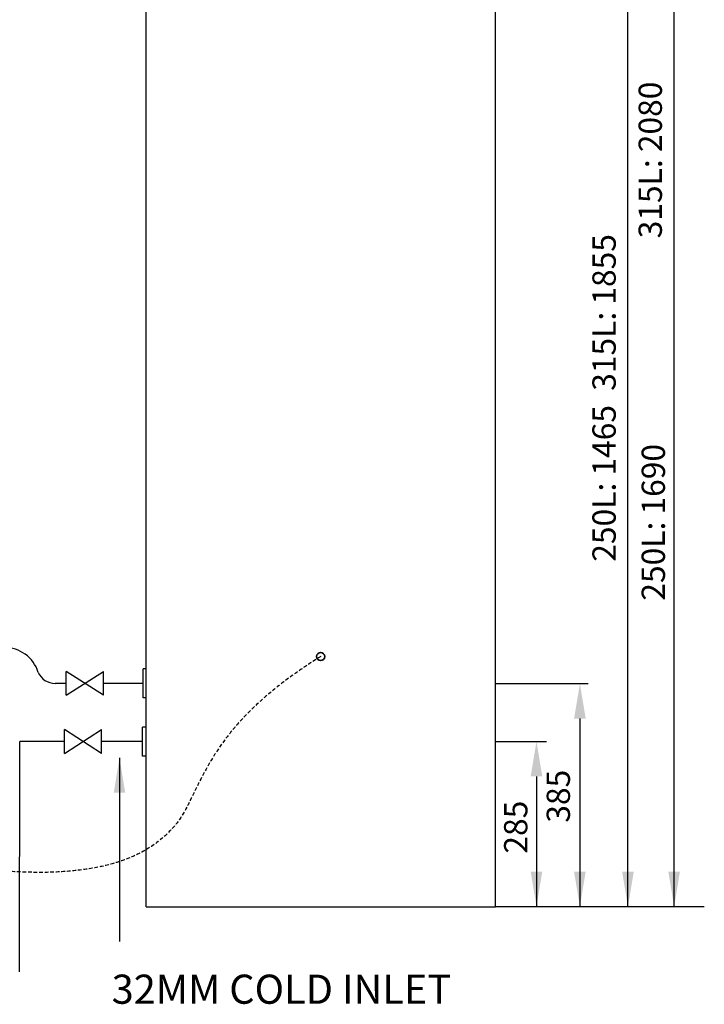
# Model space of a CAD drawing. Units: millimetres. Extents: x 303 to 8775, y -367 to 3416.
# Drawn here: x 3920 to 5094, y 284 to 1975 of the extents above; entities that cross this region are included whole.
import ezdxf

# ---------------------------------------------------------------- set-up
doc = ezdxf.new("R2010")
doc.units = ezdxf.units.MM
doc.linetypes.add('HIDDEN', pattern=[9.525, 6.35, -3.175])
for name, color, linetype in [('Cold water', 162, 'Continuous'), ('H-TEXT', 5, 'Continuous'), ('HD200e', 10, 'Continuous'), ('Hot water', 1, 'Continuous'), ('Tank 315l', 6, 'Continuous')]:
    doc.layers.add(name, color=color, linetype=linetype)
doc.layers.add('Outline', color=7, linetype='Continuous', lineweight=35)
doc.styles.add('Rinnai', font='romans.shx')
doc.dimstyles.new('ISO-25', dxfattribs={"dimtxt": 2.5, "dimasz": 2.5, "dimexe": 1.25, "dimexo": 0.625, "dimtad": 1, "dimtxsty": 'Standard', "dimcen": 2.5, "dimadec": 0, "dimazin": 0, "dimtfac": 1, "dimtmove": 0, "dimatfit": 3, "dimfxl": 1, "dimarcsym": 0})

msp = doc.modelspace()

# ---------------------------------------------------------------- linework, layer by layer
at = {"linetype": 'HIDDEN'}
msp.add_open_spline([(4436.1, 881.1), (4284.4, 786.7), (4236.5, 683.6), (4179.8, 567.6), (4069.3, 502.2), (3906.9, 512), (3906.9, 512), (3697.2, 493.2), (3712.1, 569.2), (3645.9, 624.7), (3631.3, 696.6), (3545.4, 1100.5)], degree=3, knots=[0, 0, 0, 0, 184.026829, 236.63939, 325.833636, 325.833636, 325.833636, 325.833636, 509.860465, 562.473026, 569.618549, 569.618549, 569.618549, 569.618549], dxfattribs=at)
at = {"layer": 'Cold water'}
for p, q in [((3919.4, 339.6), (3919.5, 735.2)), ((3996.3, 735.1), (3919.5, 735.2)), ((4130.3, 735.1), (4060.1, 735.1))]:
    msp.add_line(p, q, dxfattribs=at)
at = {"layer": 'H-TEXT', "color": 8}
for p, q in [((5042.7, 451.9), (5042.7, 2471.6)), ((4963.4, 451.7), (4963.4, 2240.7)), ((4736.3, 834.6), (4895.4, 834.6)), ((4880.9, 774.6), (4880.9, 451.9)), ((4736.3, 735.3), (4823.8, 735.3)), ((4806.4, 675.3), (4806.4, 451.9)), ((4736.3, 451.9), (5094.5, 451.9))]:
    msp.add_line(p, q, dxfattribs=at)
for points in [[(4870.9, 774.6), (4890.9, 774.6), (4880.9, 834.6)], [(4796.4, 675.3), (4816.4, 675.3), (4806.4, 735.3)], [(4796.4, 511.9), (4816.4, 511.9), (4806.4, 451.9)], [(4870.9, 511.9), (4890.9, 511.9), (4880.9, 451.9)], [(4953.4, 511.8), (4973.4, 511.8), (4963.4, 451.8)], [(5032.7, 511.8), (5052.7, 511.8), (5042.7, 451.8)]]:
    msp.add_solid(points, dxfattribs=at)
at = {"layer": 'HD200e'}
for p, q in [((4063.1, 814.6), (3999.3, 855.6)), ((3999.3, 814.6), (4063.1, 855.6)), ((3999.3, 814.6), (3999.3, 855.6)), ((4063.1, 814.6), (4063.1, 855.6)), ((4060.1, 714.6), (3996.3, 755.6)), ((3996.3, 714.6), (4060.1, 755.6)), ((3996.3, 714.6), (3996.3, 755.6)), ((4060.1, 714.6), (4060.1, 755.6))]:
    msp.add_line(p, q, dxfattribs=at)
at = {"layer": 'Hot water'}
for p, q in [((3999.3, 835.1), (3980.3, 835.1)), ((4131.3, 835.1), (4063.1, 835.1))]:
    msp.add_line(p, q, dxfattribs=at)
for centre, radius, start, end in [((3894.1, 837), 59.5, 16.5921, 91.2801), ((3980.3, 867.1), 32, 204.231, 270)]:
    msp.add_arc(centre, radius, start, end, dxfattribs=at)
at = {"layer": 'Outline'}
msp.add_circle((4436.1, 881.1), 7, dxfattribs=at)
at = {"layer": 'Tank 315l'}
for p, q in [((4136.3, 451.7), (4136.3, 2531.7)), ((4736.3, 451.7), (4736.3, 2531.7)), ((4131.3, 810.1), (4131.3, 860.1)), ((4136.3, 860.1), (4131.3, 860.1)), ((4136.3, 810.1), (4131.3, 810.1)), ((4130.3, 710.1), (4130.3, 760.1)), ((4130.3, 710.1), (4130.3, 760.1)), ((4135.7, 760.1), (4130.3, 760.1)), ((4136.3, 760.1), (4130.3, 760.1)), ((4135.7, 710.1), (4130.3, 710.1)), ((4136.3, 710.1), (4130.3, 710.1)), ((4136.3, 451.7), (4736.3, 451.7))]:
    msp.add_line(p, q, dxfattribs=at)

# ---------------------------------------------------------------- texts
at = {"layer": 'H-TEXT', "color": 8, "linetype": 'Continuous'}
for s, p in [('385', (4863.9, 595.9)), ('285', (4790.8, 542.8))]:
    msp.add_text(s, height=40, rotation=90, dxfattribs=at).set_placement(p)
at = {"layer": 'H-TEXT', "color": 8, "char_height": 40, "attachment_point": 5, "rotation": 90}
for s, insert in [('315L: 2080', (5006.9, 1733.7)), ('250L: 1465  315L: 1855', (4927.6, 1325.2)), ('250L: 1690', (5012.1, 1111.6))]:
    msp.add_mtext(s, dxfattribs=dict(at, insert=insert))
at = {"layer": 'H-TEXT', "insert": (4077.4, 335), "char_height": 50, "width": 1021.144, "attachment_point": 1, "style": 'Rinnai'}
msp.add_mtext('32MM COLD INLET', dxfattribs=at)

# ---------------------------------------------------------------- leaders
at = {"layer": 'H-TEXT', "color": 7, "linetype": 'Continuous'}
msp.add_leader([(4090.8, 707.2), (4090.8, 392)], dimstyle='ISO-25', override={"dimscale": 20, "dimtxt": 2, "dimasz": 3, "dimgap": 0.625, "dimtad": 0, "dimdec": 0, "dimtdec": 0}, dxfattribs=at)

doc.saveas('drawing.dxf')
